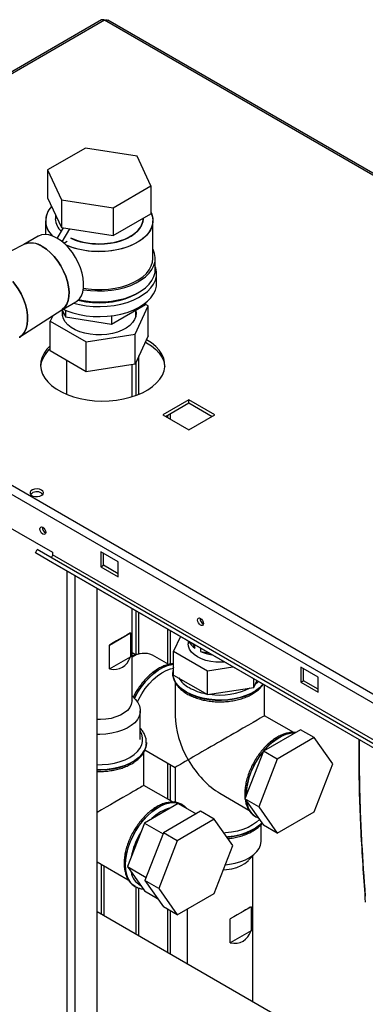
# Paper-space layout 'Blatt3' of a CAD drawing. Units: millimetres. Extents: x 0 to 420, y 0 to 297.
# Drawn here: x 337 to 351, y 121 to 161 of the extents above; entities that cross this region are included whole.
import ezdxf

# ---------------------------------------------------------------- set-up
doc = ezdxf.new("R2010")
doc.units = ezdxf.units.MM

psp = doc.layouts.new('Blatt3')

# ---------------------------------------------------------------- linework, layer by layer
at = {"color": 7, "linetype": 'Continuous', "lineweight": 30}
for p, q in [((340.283, 161.002), (321.87, 150.372)), ((340.398, 160.991), (321.985, 150.361)), ((360.056, 149.72), (340.538, 160.988)), ((339.618, 155.749), (338.066, 154.854)), ((341.737, 155.421), (339.618, 155.749)), ((342.305, 154.198), (341.737, 155.421)), ((338.066, 154.854), (338.634, 153.63)), ((338.066, 154.854), (338.066, 153.711)), ((340.753, 153.303), (342.305, 154.198)), ((342.305, 154.198), (342.305, 153.055)), ((338.066, 153.711), (338.634, 152.487)), ((338.634, 153.63), (340.753, 153.303)), ((338.634, 153.63), (338.634, 152.487)), ((338.386, 153.023), (338.386, 152.852)), ((340.753, 153.303), (340.753, 152.159)), ((340.753, 152.159), (342.305, 153.055)), ((337.986, 152.77), (337.986, 152.205)), ((341.986, 152.852), (341.986, 152.871)), ((342.386, 151.219), (342.386, 152.77)), ((338.468, 152.047), (338.715, 152.475)), ((338.634, 152.487), (340.753, 152.159)), ((338.67, 151.906), (338.975, 152.434)), ((337.099, 151.798), (336.562, 151.522)), ((337.678, 152.133), (337.088, 151.792)), ((338.735, 151.851), (338.877, 151.934)), ((338.877, 151.934), (338.877, 151.932)), ((342.486, 150.77), (342.486, 151.219)), ((342.536, 150.198), (342.536, 150.606)), ((321.985, 150.361), (360.55, 128.098)), ((321.872, 150.05), (360.338, 127.845)), ((338.638, 149.107), (339.228, 149.448)), ((342.082, 149.397), (342.082, 149.333)), ((336.932, 148.008), (338.649, 149.114)), ((338.661, 149.12), (338.798, 148.825)), ((338.686, 149.067), (338.686, 148.845)), ((338.798, 149.104), (338.798, 148.825)), ((340.694, 148.532), (342.082, 149.333)), ((341.655, 148.117), (342.193, 149.276)), ((341.686, 148.845), (341.686, 149.105)), ((342.193, 149.276), (342.082, 149.34)), ((342.193, 148.051), (342.193, 149.276)), ((338.281, 148.877), (338.178, 148.655)), ((338.178, 148.655), (339.648, 147.806)), ((338.178, 147.43), (338.178, 148.655)), ((338.798, 148.825), (340.694, 148.532)), ((340.694, 148.874), (340.694, 148.532)), ((339.648, 147.806), (341.655, 148.117)), ((339.648, 146.581), (339.648, 147.806)), ((341.655, 146.892), (341.655, 148.117)), ((342.193, 148.051), (341.655, 146.892)), ((342.076, 147.799), (342.13, 147.769)), ((339.648, 146.581), (338.178, 147.43)), ((338.841, 147.047), (338.841, 145.654)), ((341.706, 145.612), (341.706, 147.001)), ((341.812, 145.654), (341.812, 147.229)), ((341.655, 146.892), (339.648, 146.581)), ((341.531, 145.553), (341.531, 146.873)), ((343.863, 145.426), (342.795, 144.809)), ((344.93, 144.809), (343.863, 145.426)), ((343.863, 145.303), (343.863, 145.426)), ((342.901, 144.748), (343.863, 145.303)), ((343.863, 145.303), (344.824, 144.748)), ((342.795, 144.809), (343.863, 144.193)), ((343.863, 144.193), (344.93, 144.809)), ((336.155, 140.401), (338.276, 139.176)), ((337.57, 139.155), (337.645, 139.285)), ((358.151, 127.447), (337.645, 139.285)), ((358.076, 127.317), (337.57, 139.155)), ((338.105, 138.846), (337.57, 139.155)), ((338.276, 139.176), (338.276, 139.078)), ((358.783, 127.24), (338.276, 139.078)), ((340.963, 138.788), (340.256, 139.197)), ((340.256, 139.197), (340.256, 138.584)), ((340.362, 138.645), (340.362, 139.135)), ((358.611, 127.008), (338.105, 138.846)), ((340.256, 138.584), (340.362, 138.645)), ((340.256, 138.584), (340.963, 138.176)), ((340.963, 138.298), (340.362, 138.645)), ((340.963, 138.176), (340.963, 138.788)), ((340.097, 76.284), (340.097, 137.696)), ((341.531, 133.092), (341.531, 136.868)), ((341.706, 134.976), (341.706, 136.767)), ((341.812, 135.001), (341.812, 136.706)), ((340.605, 135.375), (341.464, 135.871)), ((341.464, 135.871), (341.464, 134.891)), ((343.516, 135.722), (343.239, 135.125)), ((340.605, 134.395), (340.605, 135.375)), ((343.835, 135.538), (343.835, 135.418)), ((344.02, 135.432), (344.106, 135.246)), ((344.106, 135.246), (344.106, 135.382)), ((344.342, 135.246), (344.342, 135.11)), ((340.605, 134.395), (341.464, 134.891)), ((341.675, 134.968), (341.531, 135.051)), ((341.86, 135.013), (341.531, 134.933)), ((343.036, 134.577), (342.372, 134.96)), ((343.239, 135.125), (344.627, 134.324)), ((343.239, 134.145), (343.239, 135.125)), ((344.342, 135.11), (344.663, 135.06)), ((344.627, 134.324), (345.662, 134.484)), ((349.166, 134.053), (348.459, 134.461)), ((348.459, 134.461), (348.459, 133.849)), ((343.2, 134.234), (343.2, 134.227)), ((343.2, 134.227), (343.201, 134.206)), ((343.239, 134.145), (344.627, 133.344)), ((344.627, 133.344), (344.627, 134.324)), ((348.565, 133.91), (348.565, 134.4)), ((349.166, 133.441), (349.166, 134.053)), ((343.3, 133.849), (343.3, 132.477)), ((344.627, 133.344), (346.523, 133.637)), ((346.523, 133.637), (346.523, 133.986)), ((346.523, 133.637), (346.651, 133.912)), ((346.97, 132.477), (346.97, 133.728)), ((348.459, 133.849), (348.565, 133.91)), ((348.459, 133.849), (349.166, 133.441)), ((349.166, 133.563), (348.565, 133.91)), ((341.662, 133.154), (341.531, 133.292)), ((341.872, 131.499), (341.872, 132.683)), ((348.164, 131.788), (346.97, 132.477)), ((348.44, 131.905), (346.922, 131.028)), ((349.006, 131.578), (348.44, 131.905)), ((342.121, 131.377), (342.12, 131.362)), ((342.121, 131.37), (342.121, 131.377)), ((349.006, 131.578), (347.487, 130.702)), ((349.765, 130.498), (349.006, 131.578)), ((342.021, 129.619), (342.021, 130.998)), ((342.047, 131.049), (342.107, 131.047)), ((342.06, 131.074), (343.3, 130.358)), ((346.922, 131.028), (346.162, 129.071)), ((347.487, 130.702), (346.922, 131.028)), ((347.487, 130.702), (346.728, 128.744)), ((349.006, 128.541), (349.765, 130.498)), ((343.3, 130.358), (343.3, 128.927)), ((343.214, 128.93), (342.021, 129.619)), ((345.136, 129.298), (346.327, 128.611)), ((343.425, 128.879), (342.037, 128.078)), ((343.3, 128.979), (343.274, 128.928)), ((343.425, 128.879), (344.161, 128.455)), ((343.593, 128.827), (343.587, 128.831)), ((343.615, 128.813), (343.587, 128.831)), ((346.728, 128.744), (346.162, 129.071)), ((346.162, 129.071), (346.922, 127.991)), ((344.339, 128.558), (342.82, 127.681)), ((344.905, 128.231), (344.339, 128.558)), ((346.728, 128.744), (347.487, 127.664)), ((347.487, 127.664), (349.006, 128.541)), ((342.037, 128.078), (341.343, 126.289)), ((342.037, 128.078), (342.803, 127.636)), ((344.905, 128.231), (343.386, 127.354)), ((345.664, 127.151), (344.905, 128.231)), ((346.601, 128.337), (346.607, 128.333)), ((346.607, 128.334), (346.715, 128.285)), ((346.822, 127.335), (346.822, 128.02)), ((347.487, 127.664), (346.922, 127.991)), ((342.82, 127.681), (342.061, 125.724)), ((343.386, 127.354), (342.82, 127.681)), ((343.386, 127.354), (342.627, 125.397)), ((344.905, 125.194), (345.664, 127.151)), ((346.313, 126.551), (346.612, 126.864)), ((340.097, 126.492), (341.377, 125.753)), ((346.48, 120.748), (346.48, 126.726)), ((341.343, 126.289), (342.109, 125.847)), ((341.343, 126.289), (342.037, 125.302)), ((342.627, 125.397), (342.061, 125.724)), ((342.061, 125.724), (342.82, 124.643)), ((341.652, 125.479), (341.658, 125.476)), ((341.706, 123.504), (341.706, 125.454)), ((341.812, 123.443), (341.812, 125.41)), ((342.037, 125.302), (342.577, 124.99)), ((342.627, 125.397), (343.386, 124.317)), ((343.386, 124.317), (344.905, 125.194)), ((358.237, 113.961), (340.097, 124.432)), ((343.386, 124.317), (342.82, 124.643)), ((343.79, 124.55), (343.79, 122.3)), ((346.413, 124.643), (345.554, 124.147)), ((346.413, 124.643), (346.413, 123.663)), ((345.554, 123.167), (345.554, 124.147)), ((346.413, 123.663), (345.554, 123.167))]:
    psp.add_line(p, q, dxfattribs=at)
at = {"color": 1, "linetype": 'Continuous', "lineweight": 30}
for p, q in [((359.873, 149.748), (340.398, 160.991)), ((342.993, 144.801), (342.993, 144.695)), ((343.106, 144.63), (343.106, 144.867)), ((338.874, 76.99), (338.874, 138.402)), ((339.199, 76.803), (339.199, 138.214)), ((342.993, 136.024), (342.993, 134.602)), ((343.106, 134.59), (343.106, 135.959)), ((342.993, 130.535), (342.993, 129.058)), ((343.106, 128.993), (343.106, 130.47)), ((346.201, 129.223), (346.201, 129.172)), ((340.27, 126.392), (340.27, 124.332)), ((340.384, 124.267), (340.384, 126.327)), ((342.993, 124.544), (342.993, 122.761)), ((343.106, 122.696), (343.106, 124.479))]:
    psp.add_line(p, q, dxfattribs=at)
at = {"color": 7, "linetype": 'Continuous', "lineweight": 30, "flags": 128}
for points in [[(342.305, 153.111), (342.363, 152.953), (342.385, 152.791), (342.372, 152.628), (342.322, 152.468), (342.238, 152.313), (342.12, 152.165), (341.97, 152.027), (341.79, 151.902), (341.585, 151.79), (341.356, 151.695), (341.108, 151.617), (340.845, 151.559), (340.572, 151.52), (340.291, 151.502), (340.01, 151.504), (339.731, 151.528), (339.459, 151.572), (339.199, 151.635), (338.956, 151.717), (338.814, 151.777)], [(342.305, 153.111), (342.338, 153.033), (342.379, 152.872), (342.383, 152.709), (342.352, 152.548), (342.284, 152.389), (342.183, 152.238), (342.048, 152.095), (341.883, 151.963), (341.691, 151.844), (341.473, 151.74), (341.234, 151.654), (340.978, 151.586), (340.71, 151.537), (340.432, 151.508), (340.15, 151.5), (339.869, 151.513), (339.594, 151.547), (339.327, 151.601), (339.075, 151.674), (338.842, 151.765), (338.814, 151.777)], [(339.023, 152.059), (339.205, 151.98), (339.425, 151.91), (339.659, 151.858), (339.904, 151.826), (340.154, 151.813), (340.405, 151.821), (340.652, 151.848), (340.889, 151.895), (341.113, 151.961), (341.318, 152.044), (341.502, 152.143), (341.66, 152.256), (341.789, 152.38), (341.888, 152.514), (341.953, 152.654), (341.983, 152.798), (341.986, 152.852)], [(341.986, 152.852), (341.972, 152.725), (341.924, 152.583), (341.843, 152.446), (341.729, 152.317), (341.585, 152.198), (341.413, 152.092), (341.218, 152.001), (341.003, 151.926), (340.772, 151.869), (340.529, 151.832), (340.28, 151.814), (340.029, 151.817), (339.781, 151.839), (339.541, 151.882), (339.313, 151.943), (339.102, 152.022), (339.023, 152.059)], [(338.453, 152.056), (338.286, 152.138), (338.123, 152.188), (337.967, 152.205), (337.823, 152.19), (337.693, 152.141), (337.678, 152.133)], [(339.228, 149.448), (339.271, 149.476), (339.373, 149.571), (339.453, 149.695), (339.51, 149.845), (339.542, 150.017), (339.548, 150.207), (339.529, 150.41), (339.485, 150.623), (339.416, 150.839), (339.325, 151.054), (339.213, 151.264), (339.084, 151.462), (338.94, 151.644), (338.784, 151.806), (338.621, 151.945), (338.453, 152.056)], [(338.649, 149.114), (338.67, 149.129), (338.772, 149.224), (338.852, 149.348), (338.909, 149.498), (338.941, 149.67), (338.947, 149.86), (338.928, 150.063), (338.884, 150.276), (338.815, 150.492), (338.724, 150.707), (338.612, 150.917), (338.483, 151.115), (338.339, 151.297), (338.183, 151.459), (338.02, 151.598), (337.852, 151.709)], [(337.852, 151.709), (338.02, 151.598), (338.183, 151.459), (338.339, 151.297), (338.483, 151.115), (338.612, 150.917), (338.724, 150.707), (338.815, 150.492), (338.884, 150.276), (338.928, 150.063), (338.947, 149.86), (338.941, 149.67), (338.909, 149.498), (338.852, 149.348), (338.772, 149.224), (338.67, 149.129), (338.649, 149.114)], [(339.532, 149.946), (339.544, 149.944), (339.826, 149.907), (340.113, 149.892), (340.402, 149.897), (340.687, 149.923), (340.965, 149.97), (341.23, 150.036), (341.478, 150.121), (341.707, 150.223), (341.911, 150.341), (342.088, 150.473), (342.235, 150.616), (342.35, 150.769), (342.43, 150.929), (342.475, 151.094), (342.485, 151.261), (342.457, 151.427), (342.394, 151.589), (342.386, 151.606)], [(339.541, 150.005), (339.731, 149.976), (340.01, 149.953), (340.291, 149.95), (340.572, 149.969), (340.845, 150.007), (341.108, 150.066), (341.356, 150.144), (341.585, 150.239), (341.79, 150.35), (341.97, 150.476), (342.12, 150.613), (342.238, 150.761), (342.322, 150.916), (342.372, 151.077), (342.386, 151.219)], [(339.134, 149.393), (339.371, 149.334), (339.648, 149.286), (339.933, 149.258), (340.222, 149.25), (340.51, 149.263), (340.794, 149.296), (341.068, 149.349), (341.329, 149.421), (341.573, 149.511), (341.795, 149.618), (341.994, 149.74), (342.164, 149.875), (342.305, 150.021), (342.414, 150.175), (342.489, 150.337), (342.529, 150.502), (342.533, 150.669), (342.502, 150.835), (342.486, 150.885)], [(339.34, 149.535), (339.544, 149.495), (339.826, 149.458), (340.113, 149.443), (340.402, 149.448), (340.687, 149.474), (340.965, 149.521), (341.23, 149.587), (341.478, 149.672), (341.707, 149.774), (341.911, 149.892), (342.088, 150.023), (342.235, 150.167), (342.35, 150.32), (342.43, 150.48), (342.475, 150.645), (342.486, 150.77)], [(336.645, 150.281), (336.728, 150.175), (336.863, 149.977), (336.981, 149.767), (337.08, 149.55), (337.158, 149.33), (337.213, 149.112), (337.244, 148.901), (337.25, 148.701), (337.232, 148.516), (337.189, 148.35), (337.122, 148.208), (337.033, 148.091), (336.924, 148.003), (336.909, 147.994)], [(336.909, 147.994), (336.924, 148.003), (337.033, 148.091), (337.122, 148.208), (337.189, 148.35), (337.232, 148.516), (337.25, 148.701), (337.244, 148.901), (337.213, 149.112), (337.158, 149.33), (337.08, 149.55), (336.981, 149.767), (336.863, 149.977), (336.728, 150.175), (336.645, 150.281)], [(338.704, 149.145), (338.858, 149.079), (339.106, 148.993), (339.371, 148.926), (339.648, 148.878), (339.933, 148.849), (340.222, 148.842), (340.51, 148.855), (340.794, 148.888), (341.068, 148.941), (341.329, 149.013), (341.573, 149.103), (341.795, 149.21), (341.994, 149.332), (342.164, 149.466), (342.305, 149.612), (342.414, 149.767), (342.489, 149.928), (342.529, 150.094), (342.536, 150.198)], [(341.738, 149.79), (341.671, 149.749), (341.464, 149.645), (341.236, 149.557), (340.989, 149.486), (340.729, 149.435), (340.46, 149.405), (340.186, 149.394), (339.912, 149.405), (339.642, 149.435), (339.382, 149.486), (339.308, 149.505)], [(341.686, 149.086), (341.7, 148.982), (341.687, 148.848), (341.638, 148.717), (341.556, 148.592), (341.441, 148.476), (341.297, 148.371), (341.127, 148.28), (340.935, 148.205), (340.725, 148.148), (340.502, 148.11), (340.273, 148.092), (340.041, 148.095), (339.812, 148.118), (339.593, 148.161), (339.387, 148.222), (339.2, 148.302), (339.036, 148.396), (338.899, 148.504), (338.792, 148.623), (338.718, 148.75), (338.678, 148.882), (338.674, 149.015), (338.683, 149.073)], [(338.178, 147.643), (338.041, 147.503), (337.924, 147.342), (337.84, 147.175), (337.791, 147.003), (337.777, 146.829), (337.8, 146.655), (337.858, 146.483), (337.95, 146.317), (338.076, 146.159), (338.233, 146.01), (338.42, 145.873), (338.634, 145.75), (338.871, 145.642), (339.129, 145.551), (339.404, 145.478), (339.691, 145.425), (339.988, 145.391), (340.289, 145.378), (340.591, 145.386), (340.889, 145.415), (341.179, 145.463), (341.458, 145.531), (341.72, 145.617), (341.963, 145.721), (342.183, 145.841), (342.377, 145.975), (342.542, 146.121), (342.676, 146.277), (342.777, 146.441), (342.843, 146.612), (342.875, 146.785), (342.87, 146.959), (342.83, 147.132), (342.755, 147.301), (342.645, 147.464), (342.503, 147.618), (342.331, 147.761), (342.13, 147.891), (342.13, 147.891)], [(342.13, 147.769), (342.331, 147.638), (342.503, 147.495), (342.645, 147.341), (342.755, 147.179), (342.83, 147.01), (342.87, 146.837), (342.875, 146.789)], [(337.817, 141.727), (337.733, 141.76), (337.635, 141.774), (337.535, 141.766), (337.447, 141.737), (337.382, 141.692), (337.35, 141.637), (337.355, 141.579), (337.396, 141.525), (337.467, 141.484), (337.559, 141.461), (337.66, 141.458), (337.756, 141.477), (337.834, 141.514), (337.883, 141.565), (337.897, 141.623), (337.874, 141.679), (337.817, 141.727)], [(337.817, 141.605), (337.874, 141.557), (337.876, 141.554)], [(337.87, 139.925), (337.824, 139.962), (337.785, 140.015), (337.759, 140.075), (337.75, 140.133), (337.759, 140.181), (337.785, 140.211), (337.824, 140.219), (337.87, 140.203), (337.916, 140.166), (337.955, 140.113), (337.981, 140.053), (337.99, 139.994), (337.981, 139.947), (337.955, 139.917), (337.916, 139.909), (337.87, 139.925)], [(338.276, 139.078), (338.274, 139.058), (338.267, 139.036), (338.256, 139.015), (338.242, 138.997), (338.225, 138.983), (338.209, 138.975), (338.193, 138.972), (338.182, 138.975)], [(344.34, 136.19), (344.294, 136.227), (344.255, 136.28), (344.229, 136.34), (344.22, 136.398), (344.229, 136.446), (344.255, 136.476), (344.294, 136.484), (344.34, 136.468), (344.386, 136.43), (344.425, 136.378), (344.451, 136.318), (344.46, 136.259), (344.451, 136.212), (344.425, 136.182), (344.386, 136.174), (344.34, 136.19)], [(345.328, 134.676), (345.189, 134.669), (344.975, 134.674), (344.764, 134.699), (344.564, 134.744), (344.38, 134.808), (344.216, 134.888), (344.077, 134.982), (343.967, 135.089), (343.889, 135.204), (343.845, 135.326), (343.835, 135.418)], [(341.754, 133.042), (341.808, 133.154), (341.934, 133.377), (342.076, 133.588), (342.233, 133.783), (342.401, 133.958), (342.577, 134.11), (342.757, 134.236), (342.938, 134.333), (343.116, 134.399), (343.228, 134.426)], [(341.662, 133.154), (341.671, 133.144), (341.772, 133.015), (341.838, 132.878), (341.87, 132.737), (341.865, 132.595), (341.825, 132.454), (341.75, 132.319), (341.641, 132.191), (341.501, 132.074), (341.334, 131.97), (341.142, 131.881), (340.929, 131.81), (340.701, 131.756), (340.462, 131.723), (340.216, 131.71), (340.097, 131.711)], [(341.531, 133.092), (341.529, 133.06), (341.502, 132.932), (341.439, 132.809), (341.341, 132.694), (341.212, 132.59), (341.055, 132.499), (340.874, 132.425), (340.675, 132.368), (340.462, 132.332), (340.241, 132.316), (340.097, 132.317)], [(342.119, 131.331), (342.12, 131.332), (342.121, 131.37)], [(346.756, 128.226), (346.639, 128.115), (346.477, 128), (346.29, 127.899), (346.08, 127.815), (345.852, 127.748), (345.61, 127.7), (345.359, 127.671), (345.301, 127.668)], [(345.361, 126.37), (345.532, 126.388), (345.767, 126.432), (345.988, 126.494), (346.19, 126.575), (346.371, 126.672), (346.525, 126.783), (346.649, 126.905), (346.741, 127.037), (346.799, 127.175), (346.822, 127.317), (346.822, 127.335)], [(345.278, 126.154), (345.411, 126.166), (345.624, 126.203), (345.824, 126.259), (346.005, 126.334), (346.162, 126.425), (346.291, 126.529), (346.313, 126.551)]]:
    psp.add_lwpolyline(points, dxfattribs=at)
at = {"color": 1, "linetype": 'Continuous', "lineweight": 30, "flags": 128}
for points in [[(343.239, 134.589), (343.154, 134.579), (342.974, 134.533), (342.789, 134.456), (342.603, 134.348), (342.417, 134.212), (342.238, 134.05), (342.066, 133.865), (341.907, 133.661), (341.762, 133.441), (341.635, 133.21), (341.626, 133.192)], [(341.631, 133.187), (341.641, 133.207), (341.768, 133.438), (341.913, 133.657), (342.072, 133.862), (342.244, 134.046), (342.424, 134.208), (342.609, 134.345), (342.795, 134.452), (342.98, 134.53), (343.16, 134.575), (343.239, 134.585)], [(343.767, 133.445), (343.594, 133.559), (343.449, 133.687), (343.335, 133.825), (343.255, 133.97), (343.211, 134.12), (343.2, 134.244)], [(343.201, 134.206), (343.211, 134.113), (343.255, 133.963), (343.335, 133.818), (343.449, 133.68), (343.594, 133.552), (343.767, 133.437), (343.966, 133.337), (344.187, 133.254), (344.426, 133.188), (344.677, 133.142), (344.938, 133.116), (345.201, 133.111), (345.464, 133.127), (345.721, 133.163), (345.966, 133.219), (346.197, 133.293), (346.407, 133.385), (346.594, 133.493), (346.753, 133.615), (346.883, 133.748), (346.9, 133.769)], [(346.896, 133.771), (346.883, 133.755), (346.753, 133.622), (346.594, 133.5), (346.407, 133.392), (346.197, 133.3), (345.966, 133.226), (345.721, 133.17), (345.464, 133.134), (345.201, 133.118), (344.938, 133.123), (344.677, 133.149), (344.426, 133.195), (344.187, 133.261), (343.966, 133.344), (343.767, 133.445)], [(346.575, 133.747), (346.702, 133.863), (346.714, 133.876)], [(340.097, 130.47), (340.313, 130.472), (340.565, 130.493), (340.809, 130.534), (341.041, 130.595), (341.255, 130.675), (341.448, 130.771), (341.615, 130.882), (341.752, 131.006), (341.858, 131.139), (341.93, 131.28), (341.966, 131.426), (341.966, 131.573), (341.93, 131.718), (341.872, 131.837)], [(348.22, 131.778), (348.198, 131.779), (348.027, 131.766), (347.847, 131.72), (347.662, 131.643), (347.475, 131.535), (347.29, 131.399), (347.111, 131.237), (346.939, 131.052), (346.78, 130.848), (346.635, 130.628), (346.507, 130.397), (346.4, 130.159), (346.314, 129.918), (346.251, 129.678), (346.213, 129.445), (346.201, 129.223)], [(346.935, 131.036), (346.945, 131.048), (347.117, 131.233), (347.297, 131.395), (347.482, 131.531), (347.668, 131.639), (347.853, 131.717), (348.033, 131.762), (348.204, 131.775), (348.215, 131.775)], [(342.12, 131.362), (342.12, 131.339), (342.093, 131.187), (342.03, 131.039), (341.933, 130.897), (341.804, 130.764), (341.644, 130.643), (341.457, 130.535), (341.247, 130.443), (341.017, 130.368), (340.771, 130.312), (340.514, 130.276), (340.252, 130.261), (340.097, 130.261)], [(340.097, 130.254), (340.252, 130.254), (340.514, 130.269), (340.771, 130.305), (341.017, 130.361), (341.247, 130.436), (341.457, 130.528), (341.644, 130.636), (341.804, 130.757), (341.933, 130.89), (342.03, 131.032), (342.093, 131.18), (342.119, 131.331)], [(343.587, 128.831), (343.553, 128.849), (343.408, 128.901), (343.249, 128.921), (343.077, 128.908), (342.897, 128.863), (342.712, 128.785), (342.526, 128.678), (342.341, 128.541), (342.161, 128.379), (341.99, 128.195), (341.83, 127.99), (341.685, 127.771), (341.558, 127.539), (341.45, 127.301), (341.364, 127.06), (341.302, 126.821), (341.264, 126.588), (341.251, 126.365)], [(341.657, 125.476), (341.564, 125.542), (341.456, 125.656), (341.37, 125.798), (341.308, 125.965), (341.27, 126.154), (341.257, 126.362), (341.27, 126.584), (341.308, 126.817), (341.37, 127.057), (341.456, 127.298), (341.564, 127.536), (341.691, 127.767), (341.836, 127.987), (341.996, 128.191), (342.167, 128.376), (342.347, 128.538), (342.532, 128.674), (342.719, 128.782), (342.904, 128.859), (343.083, 128.905), (343.255, 128.918), (343.414, 128.898), (343.559, 128.845), (343.591, 128.829)], [(346.851, 128.091), (346.753, 127.995), (346.594, 127.873), (346.407, 127.765), (346.197, 127.673), (345.966, 127.598), (345.721, 127.543), (345.464, 127.506), (345.417, 127.502)], [(345.422, 127.495), (345.464, 127.499), (345.721, 127.536), (345.966, 127.591), (346.197, 127.666), (346.407, 127.758), (346.594, 127.866), (346.753, 127.988), (346.854, 128.087)], [(341.251, 126.365), (341.264, 126.157), (341.302, 125.968), (341.364, 125.801), (341.45, 125.659), (341.558, 125.545), (341.652, 125.479)]]:
    psp.add_lwpolyline(points, dxfattribs=at)
at = {"color": 7, "linetype": 'Continuous', "lineweight": 30}
for centre, radius, start, end in [((340.33, 160.897), 0.116, 54.3824, 114.3071), ((338.824, 152.768), 0.833, 135.2993, 228.5777), ((338.833, 152.768), 0.84, 135.7389, 228.1381), ((339.13, 152.881), 0.745, 182.2536, 227.9275), ((339.136, 152.884), 0.751, 182.4651, 227.7161), ((337.395, 151.07), 0.786, 54.4316, 112.1031), ((337.393, 151.048), 0.805, 55.1821, 111.3526), ((338.885, 146.66), 1.113, 129.4323, 173.3558), ((337.625, 141.294), 0.365, 58.3499, 134.6383), ((338.097, 140.195), 0.241, 176.59, 243.4046), ((344.567, 136.46), 0.241, 176.59, 243.4046), ((344.509, 135.82), 0.702, 205.9351, 234.8965), ((342.024, 134.184), 0.85, 65.784, 125.43), ((345.073, 136.806), 1.847, 246.6725, 261.6412)]:
    psp.add_arc(centre, radius, start, end, dxfattribs=at)
at = {"color": 1, "linetype": 'Continuous', "lineweight": 30}
for centre, radius, start, end in [((344.396, 134.62), 1.121, 211.9576, 242.2227), ((344.983, 135.638), 2.296, 241.0865, 259.4672), ((345.137, 136.09), 2.767, 261.0779, 296.5082), ((349.139, 129.099), 2.934, 139.2826, 178.306), ((347.07, 129.053), 0.856, 183.9314, 236.7908), ((347.091, 129.058), 0.871, 184.823, 236.2298), ((343.532, 127.091), 1.663, 104.4989, 135.4957), ((344.256, 126.188), 2.803, 147.8553, 169.7333), ((342.236, 126.179), 0.746, 188.4511, 241.7502)]:
    psp.add_arc(centre, radius, start, end, dxfattribs=at)
at = {"color": 7, "linetype": 'Continuous', "lineweight": 30}
for centre, major_axis, ratio, start_param, end_param in [((340.186, 135.133), (1.345, 0.777), 0.00007, 0.316739, 1.253976), ((340.186, 136.113), (-0.951, 1.647), 0.577335, 2.672934, 3.61017), ((345.135, 131.417), (-1.298, 2.247), 0.577335, 0.785358, 1.570756), ((345.135, 131.417), (1.835, 1.059), 0.00007, 0.000041, 2.356154), ((345.135, 131.417), (1.835, 1.059), 0.00007, 2.356154, 3.141552), ((345.135, 131.417), (-1.298, 2.247), 0.577335, 1.570756, 2.356235), ((340.186, 128.56), (1.835, 1.059), 0.00007, 0.000041, 1.618942), ((345.135, 123.905), (1.345, 0.777), 0.00007, 0.316739, 1.253976), ((345.135, 124.885), (-0.951, 1.647), 0.577335, 2.672934, 3.61017)]:
    psp.add_ellipse(centre, major_axis=major_axis, ratio=ratio, start_param=start_param, end_param=end_param, dxfattribs=at)
for points, knots in [([(340.398, 160.991), (340.419, 160.997), (340.462, 161.009), (340.511, 161.005), (340.531, 160.989), (340.536, 160.985)], [0, 0, 0, 0, 0.4184141, 0.8562765, 1, 1, 1, 1]), ([(343.239, 134.601), (343.208, 134.601), (343.121, 134.601), (342.972, 134.567), (342.794, 134.505), (342.614, 134.413), (342.435, 134.296), (342.26, 134.153), (342.093, 133.99), (341.936, 133.808), (341.791, 133.61), (341.671, 133.419), (341.607, 133.292), (341.581, 133.239)], [0, 0, 0, 0, 0.052747, 0.147506, 0.244028, 0.341694, 0.439857, 0.53803, 0.636046, 0.733885, 0.831585, 0.929211, 1, 1, 1, 1]), ([(343.239, 134.459), (343.229, 134.431), (343.205, 134.361), (343.204, 134.289), (343.203, 134.245)], [0, 0, 0, 0, 0.403797, 1, 1, 1, 1]), ([(343.204, 134.203), (343.204, 134.186), (343.202, 134.118), (343.232, 134), (343.291, 133.853), (343.383, 133.713), (343.502, 133.582), (343.649, 133.46), (343.821, 133.351), (344.015, 133.257), (344.227, 133.179), (344.454, 133.118), (344.691, 133.075), (344.935, 133.05), (345.183, 133.044), (345.43, 133.057), (345.672, 133.089), (345.906, 133.139), (346.127, 133.207), (346.333, 133.292), (346.521, 133.393), (346.685, 133.509), (346.82, 133.631), (346.885, 133.72), (346.914, 133.76)], [0, 0, 0, 0, 0.014773, 0.059306, 0.103945, 0.149271, 0.19554, 0.242642, 0.290265, 0.338102, 0.385926, 0.43367, 0.481328, 0.528922, 0.576483, 0.624047, 0.671644, 0.719307, 0.767075, 0.814984, 0.863054, 0.911271, 0.959509, 1, 1, 1, 1]), ([(342.117, 131.359), (342.118, 131.39), (342.121, 131.472), (342.09, 131.605), (342.029, 131.751), (341.955, 131.87), (341.894, 131.935), (341.872, 131.957)], [0, 0, 0, 0, 0.14518, 0.384991, 0.62537, 0.86945, 1, 1, 1, 1]), ([(348.233, 131.785), (348.184, 131.789), (348.08, 131.796), (347.913, 131.772), (347.737, 131.72), (347.557, 131.639), (347.377, 131.531), (347.201, 131.398), (347.03, 131.243), (346.869, 131.068), (346.719, 130.875), (346.582, 130.67), (346.462, 130.453), (346.359, 130.23), (346.275, 130.003), (346.212, 129.776), (346.171, 129.552), (346.158, 129.389), (346.156, 129.264), (346.157, 129.182), (346.166, 129.122), (346.17, 129.096)], [0, 0, 0, 0, 0.051286, 0.107749, 0.165353, 0.223806, 0.282697, 0.341693, 0.400614, 0.459429, 0.518148, 0.576807, 0.635446, 0.69411, 0.752832, 0.811661, 0.870642, 0.929813, 0.944773, 0.976189, 1, 1, 1, 1]), ([(340.097, 130.193), (340.143, 130.191), (340.27, 130.187), (340.48, 130.2), (340.722, 130.231), (340.956, 130.282), (341.177, 130.349), (341.383, 130.434), (341.571, 130.535), (341.736, 130.651), (341.875, 130.781), (341.987, 130.923), (342.065, 131.073), (342.11, 131.208), (342.114, 131.293), (342.115, 131.325)], [0, 0, 0, 0, 0.045278, 0.127531, 0.20984, 0.292264, 0.374871, 0.457721, 0.540849, 0.624231, 0.707649, 0.790593, 0.87236, 0.952341, 1, 1, 1, 1]), ([(350.842, 131.493), (350.845, 130.891), (350.85, 129.503), (350.932, 127.366), (351.042, 125.818), (351.095, 125.084)], [0, 0, 0, 0, 0.28658, 0.6618, 1, 1, 1, 1]), ([(351.111, 124.828), (351.047, 125.739), (350.919, 127.562), (350.843, 129.779), (350.843, 131.076), (350.843, 131.492)], [0, 0, 0, 0, 0.404246, 0.808494, 1, 1, 1, 1]), ([(343.618, 128.808), (343.608, 128.816), (343.557, 128.854), (343.449, 128.897), (343.297, 128.933), (343.134, 128.938), (342.964, 128.915), (342.787, 128.863), (342.607, 128.782), (342.428, 128.674), (342.251, 128.541), (342.08, 128.385), (341.919, 128.21), (341.769, 128.018), (341.633, 127.812), (341.512, 127.596), (341.409, 127.373), (341.325, 127.146), (341.262, 126.919), (341.222, 126.695), (341.208, 126.532), (341.207, 126.444), (341.207, 126.426)], [0, 0, 0, 0, 0.012455, 0.063783, 0.114963, 0.166633, 0.219296, 0.273025, 0.327544, 0.382473, 0.437499, 0.492456, 0.547313, 0.602081, 0.656793, 0.711487, 0.766203, 0.820974, 0.875844, 0.930857, 0.986046, 1, 1, 1, 1]), ([(343.776, 128.677), (343.743, 128.712), (343.687, 128.771), (343.617, 128.81), (343.588, 128.826)], [0, 0, 0, 0, 0.586966, 1, 1, 1, 1]), ([(346.176, 129.052), (346.178, 129.027), (346.188, 128.936), (346.231, 128.795), (346.304, 128.633), (346.401, 128.497), (346.503, 128.397), (346.578, 128.354), (346.607, 128.338)], [0, 0, 0, 0, 0.076979, 0.28086, 0.483137, 0.682039, 0.876372, 1, 1, 1, 1]), ([(345.462, 127.438), (345.483, 127.44), (345.585, 127.448), (345.764, 127.48), (345.993, 127.536), (346.209, 127.611), (346.409, 127.702), (346.587, 127.809), (346.744, 127.93), (346.827, 128.022), (346.868, 128.068)], [0, 0, 0, 0, 0.034428, 0.171407, 0.308622, 0.446182, 0.584176, 0.722636, 0.86145, 1, 1, 1, 1]), ([(341.207, 126.426), (341.208, 126.39), (341.21, 126.284), (341.231, 126.118), (341.281, 125.937), (341.354, 125.776), (341.451, 125.64), (341.553, 125.539), (341.628, 125.497), (341.657, 125.48)], [0, 0, 0, 0, 0.0873001, 0.2524043, 0.4175363, 0.5813698, 0.7424692, 0.8998681, 1, 1, 1, 1]), ([(341.657, 125.476), (341.703, 125.454), (341.795, 125.409), (341.907, 125.38), (341.972, 125.378), (341.984, 125.378)], [0, 0, 0, 0, 0.449971, 0.901305, 1, 1, 1, 1])]:
    psp.add_open_spline(points, degree=3, knots=knots, dxfattribs=at)

doc.saveas('drawing.dxf')
